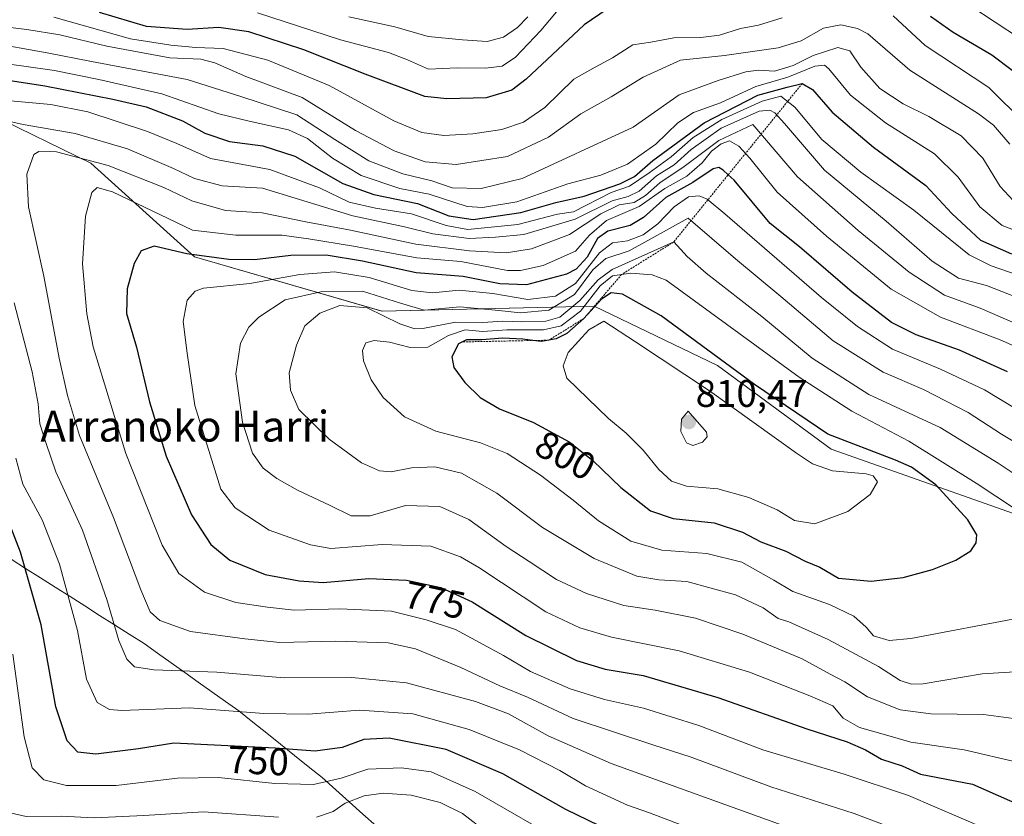
# Model space of a CAD drawing. Units: metres. Extents: x 610001 to 613425, y 4782531 to 4784900.
# Drawn here: x 612149 to 612405, y 4784324 to 4784532 of the extents above; entities that cross this region are included whole.
import ezdxf
from ezdxf.enums import TextEntityAlignment as Align

# ---------------------------------------------------------------- set-up
doc = ezdxf.new("R2010")
doc.units = ezdxf.units.M
doc.header["$MEASUREMENT"] = 0
doc.linetypes.add('TRAZOS', pattern=[0.75, 0.5, -0.25])
for name, color, linetype, lineweight in [('Arbolado forestal CxS', 92, 'Continuous', 0), ('Carátula', 7, 'Continuous', 5), ('Curva de nivel maestra', 36, 'Continuous', 30), ('Curva de nivel normal', 36, 'Continuous', 0), ('Escarpado lineal', 39, 'TRAZOS', 0), ('Municipio', 9, 'Continuous', 13), ('Municipio CxS', 142, 'Continuous', 0), ('Pastizal CxS', 92, 'Continuous', 0), ('Punto de cota en terreno', 7, 'Continuous', 0), ('Rótulo de curva de nivel directora', 19, 'Continuous', 0), ('Rótulo de punto de cota en terreno', 19, 'Continuous', 0), ('Texto cartográfico', 19, 'Continuous', 0)]:
    doc.layers.add(name, color=color, linetype=linetype, lineweight=lineweight)
doc.styles.add('Arial', font='txt', dxfattribs={"height": 0.2})

# ---------------------------------------------------------------- blocks, each defined once
blk = doc.blocks.new('*U150')
at = {"layer": 'Arbolado forestal CxS', "color": 92, "linetype": 'Continuous', "lineweight": 0}
blk.add_polyline3d([(612702.7729, 4784376.2599, 792.1521), (612670.6753, 4784380.1111, 800.0264), (612625.7385, 4784389.0979, 800.172), (612591.0729, 4784389.0979, 794.326), (612539.7171, 4784378.8267, 792.2471), (612510.1873, 4784374.9747, 796.2219), (612469.1023, 4784378.8263, 802.2084), (612407.4745, 4784403.2197, 796.5499), (612359.9695, 4784419.9097, 803.7896), (612330.4393, 4784441.7353, 802.4633), (612298.3409, 4784457.1419, 805.1291), (612243.1331, 4784455.8575, 791.7317), (612194.3445, 4784469.9799, 777.8757), (612167.3819, 4784494.3735, 768.7343), (612114.7411, 4784520.0505, 754.9093)], dxfattribs=at)
blk = doc.blocks.new('*U151')
at = {"layer": 'Pastizal CxS', "color": 92, "linetype": 'Continuous', "lineweight": 0}
blk.add_polyline3d([(612114.7411, 4784520.0505, 754.9093), (612167.3819, 4784494.3735, 768.7343), (612194.3445, 4784469.9799, 777.8757), (612243.1331, 4784455.8575, 791.7317), (612298.3409, 4784457.1419, 805.1291), (612330.4393, 4784441.7353, 802.4633), (612359.9695, 4784419.9097, 803.7896), (612407.4745, 4784403.2197, 796.5499), (612469.1023, 4784378.8263, 802.2084), (612510.1873, 4784374.9747, 796.2219), (612539.7171, 4784378.8267, 792.2471), (612591.0729, 4784389.0979, 794.326), (612625.7385, 4784389.0979, 800.172), (612670.6753, 4784380.1111, 800.0264), (612702.7729, 4784376.2599, 792.1521)], dxfattribs=at)
blk = doc.blocks.new('5PATER')
at = {"layer": 'Carátula', "linetype": 'Continuous', "lineweight": 5}
h = blk.add_hatch(color=250, dxfattribs=at)
edge = h.paths.add_edge_path()
edge.add_ellipse((0, 0.01), major_axis=(-1.33, -1.34), ratio=0.999422, start_angle=0, end_angle=360)

msp = doc.modelspace()

# ---------------------------------------------------------------- linework, layer by layer
at = {"layer": 'Arbolado forestal CxS', "color": 92, "linetype": 'Continuous', "lineweight": 0}
msp.add_polyline3d([(612114.74, 4784520.05, 754.91), (612167.38, 4784494.37, 768.73), (612194.34, 4784469.98, 777.88), (612243.13, 4784455.86, 791.73), (612298.34, 4784457.14, 805.13), (612330.44, 4784441.74, 802.46), (612359.97, 4784419.91, 803.79), (612407.47, 4784403.22, 796.55), (612469.1, 4784378.83, 802.21), (612510.19, 4784374.97, 796.22), (612539.72, 4784378.83, 792.25), (612591.07, 4784389.1, 794.33), (612625.74, 4784389.1, 800.17), (612670.68, 4784380.11, 800.03), (612702.77, 4784376.26, 792.15)], dxfattribs=at)
at = {"layer": 'Curva de nivel maestra', "color": 36, "linetype": 'Continuous', "lineweight": 30}
for points in [[(612301.73, 4784534.37, 725), (612295.78, 4784530.31, 725), (612280.67, 4784516.16, 725), (612276.93, 4784513.36, 725), (612270.22, 4784511.36, 725), (612259.97, 4784511.05, 725), (612254.28, 4784511.71, 725), (612238.72, 4784517.46, 725), (612222.8, 4784523.87, 725), (612208.48, 4784528.5, 725), (612200.65, 4784529.64, 725), (612192.42, 4784529.14, 725), (612181.86, 4784529.92, 725), (612169.66, 4784533.58, 725)], [(612407.5, 4784518.18, 725), (612401.82, 4784522.44, 725), (612391.78, 4784528.3, 725), (612385.86, 4784532.52, 725)], [(612134.01, 4784517.72, 750), (612155.44, 4784514.46, 750), (612173.11, 4784510.96, 750), (612181.74, 4784509.01, 750), (612191.18, 4784505.4, 750), (612197.03, 4784502.18, 750), (612203.43, 4784500, 750), (612212.1, 4784498.82, 750), (612220.48, 4784496.18, 750), (612232.94, 4784489.08, 750), (612241.03, 4784486.18, 750), (612252.37, 4784483.85, 750), (612260.55, 4784480.63, 750), (612266.82, 4784479.7, 750), (612279.3, 4784481.54, 750), (612288.4, 4784484.13, 750), (612295.74, 4784485.76, 750), (612305.02, 4784488.99, 750), (612308.86, 4784490.89, 750), (612313.62, 4784495.07, 750), (612326.96, 4784504.84, 750), (612340.95, 4784512.06, 750), (612348.6, 4784514.08, 750), (612352.48, 4784515.07, 750), (612355.17, 4784513.55, 750), (612360.3, 4784507.6, 750), (612371.06, 4784498.55, 750), (612384.68, 4784488.51, 750), (612391.43, 4784481.25, 750), (612398.87, 4784474.31, 750), (612406.92, 4784470.73, 750)], [(612405.94, 4784440.1, 775), (612393.42, 4784445.66, 775), (612382.16, 4784449.7, 775), (612375.73, 4784452.9, 775), (612365.5, 4784460.8, 775), (612351.73, 4784472.59, 775), (612344.15, 4784478.69, 775), (612334.76, 4784489.91, 775), (612333.22, 4784491.33, 775), (612331.91, 4784492.55, 775), (612330.82, 4784493.22, 775), (612329.34, 4784492.86, 775), (612323.98, 4784489.3, 775), (612316.96, 4784485.38, 775), (612311.21, 4784480.21, 775), (612307.71, 4784478.14, 775), (612301.86, 4784476.67, 775), (612299.18, 4784474.73, 775), (612296.53, 4784469.86, 775), (612293.62, 4784466.79, 775), (612291.18, 4784465.48, 775), (612280.75, 4784462.7, 775), (612273.8, 4784462.99, 775), (612264.27, 4784464.84, 775), (612252.06, 4784465.8, 775), (612238.09, 4784468.85, 775), (612228.59, 4784470.43, 775), (612219.42, 4784470.31, 775), (612209.92, 4784469.24, 775), (612203.24, 4784469.28, 775), (612192.35, 4784470.74, 775), (612183.84, 4784472.72, 775), (612180.48, 4784471.5, 775), (612178.65, 4784468.27, 775), (612176.83, 4784461.68, 775), (612176.68, 4784455.27, 775), (612179.24, 4784446.52, 775), (612182.67, 4784432.22, 775), (612186.94, 4784418.1, 775), (612193.54, 4784402.87, 775), (612198.6, 4784395.12, 775), (612203.57, 4784391.1, 775), (612212.71, 4784387.34, 775), (612221.62, 4784385.67, 775), (612227.85, 4784385.22, 775), (612239.71, 4784386.33, 775), (612249.54, 4784385.89, 775), (612258.47, 4784383.96, 775), (612266.57, 4784380.25, 775), (612280.53, 4784371.48, 775), (612293.77, 4784364.95, 775), (612301.23, 4784362.69, 775), (612311.06, 4784361.04, 775), (612330.56, 4784355.38, 775), (612353.67, 4784347.2, 775), (612364.16, 4784343.83, 775), (612368.91, 4784341.7, 775), (612373.14, 4784339.33, 775), (612378.5, 4784337.55, 775), (612383.22, 4784335.42, 775), (612396.75, 4784332.78, 775)], [(612370.46, 4784385.57, 800), (612378.75, 4784386.58, 800), (612386.42, 4784388.6, 800), (612392.43, 4784391.03, 800), (612396.34, 4784393.48, 800), (612397.76, 4784395.58, 800), (612397.91, 4784397.65, 800), (612395.6, 4784401.54, 800), (612387.27, 4784410.67, 800), (612380.91, 4784415.22, 800), (612376.78, 4784417.04, 800), (612359.18, 4784423.88, 800), (612340.08, 4784436.73, 800), (612315.81, 4784454.62, 800), (612305.72, 4784460.3, 800), (612302.76, 4784460.64, 800), (612300.24, 4784458.96, 800), (612295.69, 4784453.95, 800), (612291.24, 4784450.06, 800), (612288.42, 4784448.64, 800), (612286.51, 4784448.29, 800), (612284.6, 4784447.94, 800), (612282.41, 4784448.21, 800), (612279.81, 4784448.53, 800), (612274.61, 4784448.78, 800), (612269.09, 4784448.35, 800), (612265.16, 4784448.38, 800), (612263.03, 4784447.33, 800), (612261.32, 4784443.98, 800), (612261.85, 4784441.19, 800), (612264.66, 4784437.29, 800), (612268.71, 4784433.38, 800), (612273.7, 4784430.4, 800), (612282.53, 4784426.84, 800), (612291.81, 4784421.83, 800), (612298, 4784416.96, 800), (612305.3, 4784409.98, 800), (612313.04, 4784403.86, 800), (612318.86, 4784401.95, 800), (612329.6, 4784400.8, 800), (612336.93, 4784398.35, 800), (612341.71, 4784395.88, 800), (612348.21, 4784393.37, 800), (612353.27, 4784390.77, 800), (612357.06, 4784389.22, 800), (612361.96, 4784386.41, 800), (612370.46, 4784385.57, 800)], [(612411.26, 4784275.21, 750), (612394.44, 4784283.7, 750), (612375.26, 4784292.87, 750), (612344.18, 4784304.01, 750), (612308.34, 4784317.82, 750), (612291.01, 4784326.17, 750), (612274.59, 4784335.52, 750), (612259.87, 4784341.79, 750), (612244.96, 4784344.75, 750), (612238.39, 4784344.39, 750), (612232.76, 4784342.3, 750), (612225.76, 4784341.42, 750), (612215.37, 4784342.19, 750), (612188.93, 4784343.49, 750), (612179.76, 4784342.02, 750), (612168.63, 4784340.64, 750), (612163.95, 4784341.14, 750), (612161.19, 4784344.11, 750), (612158.22, 4784352.91, 750), (612154.48, 4784374.25, 750), (612149.09, 4784393.18, 750), (612143.49, 4784407.31, 750)], [(612396.75, 4784332.78, 775), (612413.08, 4784325.57, 775)]]:
    msp.add_polyline3d(points, dxfattribs=at)
at = {"layer": 'Curva de nivel normal', "color": 36, "linetype": 'Continuous', "lineweight": 0}
for points in [[(612409.05, 4784526.87, 720), (612396.38, 4784535.2, 720)], [(612347.24, 4784532.17, 730), (612341.12, 4784530.28, 730), (612336.38, 4784529.36, 730), (612330.94, 4784527.66, 730), (612326.06, 4784527.08, 730), (612319.09, 4784526.97, 730), (612313.09, 4784525.81, 730), (612308.43, 4784525.12, 730), (612303.09, 4784521.76, 730), (612298.59, 4784519.28, 730), (612293.07, 4784516.18, 730), (612285.47, 4784508.8, 730), (612279.97, 4784505.02, 730), (612274.31, 4784503.13, 730), (612266.76, 4784501.98, 730), (612259.2, 4784501.51, 730), (612253.54, 4784502.3, 730), (612246.2, 4784505.36, 730), (612229.41, 4784514.57, 730), (612213.42, 4784521.18, 730), (612201.76, 4784524.18, 730), (612194.7, 4784524.47, 730), (612188.21, 4784525.08, 730), (612177.71, 4784526.72, 730), (612157.78, 4784532.29, 730)], [(612288.51, 4784533.69, 720), (612284.43, 4784528.84, 720), (612277.84, 4784521.88, 720), (612274.43, 4784519.54, 720), (612270.08, 4784519.04, 720), (612262.72, 4784519.12, 720), (612255.2, 4784518.77, 720), (612249.8, 4784521.19, 720), (612244.83, 4784523.1, 720), (612232.33, 4784526.42, 720), (612210.76, 4784533.47, 720)], [(612281.09, 4784532.4, 715), (612278.43, 4784529.68, 715), (612274.77, 4784527.12, 715), (612270.48, 4784526, 715), (612264.11, 4784526.46, 715), (612255.18, 4784527.28, 715), (612246.45, 4784529.79, 715), (612234.54, 4784532.45, 715)], [(612410.37, 4784504.79, 730), (612401, 4784513.99, 730), (612384.47, 4784524.99, 730), (612376.11, 4784532.71, 730)], [(612142.7, 4784530.09, 735), (612150.75, 4784529.09, 735), (612159.32, 4784527.77, 735), (612171.53, 4784524.76, 735), (612187.96, 4784521.77, 735), (612196, 4784521.42, 735), (612199.66, 4784520.44, 735), (612207.7, 4784516.88, 735), (612222.39, 4784511.39, 735), (612236.28, 4784502.88, 735), (612246.28, 4784497.55, 735), (612254.38, 4784494.67, 735), (612262.42, 4784493.97, 735), (612275.75, 4784496.1, 735), (612286.46, 4784501.14, 735), (612294.91, 4784507.22, 735), (612302.8, 4784511.58, 735), (612311.09, 4784516.68, 735), (612320.8, 4784521.14, 735), (612332.23, 4784522.32, 735), (612346.24, 4784524.35, 735), (612352.24, 4784526.19, 735), (612358.04, 4784529.47, 735), (612362.51, 4784530.34, 735), (612366.89, 4784529.42, 735), (612369.53, 4784527.96, 735), (612380.51, 4784518.57, 735), (612398.35, 4784507.17, 735), (612402.24, 4784504.24, 735), (612406.49, 4784499.31, 735)], [(612407.36, 4784484.61, 740), (612403.98, 4784488.31, 740), (612399.51, 4784495.62, 740), (612393.87, 4784501.42, 740), (612385.42, 4784506.52, 740), (612378.72, 4784509.76, 740), (612372.72, 4784513.77, 740), (612367.76, 4784519.31, 740), (612364.84, 4784523.56, 740), (612361.75, 4784524.47, 740), (612355.34, 4784522.38, 740), (612350.16, 4784519.76, 740), (612345.23, 4784518.32, 740), (612341.14, 4784518.58, 740), (612337.79, 4784518.13, 740), (612330.58, 4784515.89, 740), (612320.46, 4784512.13, 740), (612308.5, 4784503.73, 740), (612279.58, 4784490.39, 740), (612268.95, 4784487.75, 740), (612261.4, 4784487.9, 740), (612256.09, 4784489.73, 740), (612248.59, 4784491.58, 740), (612239.75, 4784494.96, 740), (612230.9, 4784500.52, 740), (612221, 4784506.96, 740), (612206.4, 4784511.7, 740), (612192.41, 4784516.08, 740), (612167.58, 4784520.76, 740), (612155.97, 4784523.03, 740), (612140.37, 4784525.82, 740)], [(612410.65, 4784475.81, 745), (612404.47, 4784478.1, 745), (612398.74, 4784482.95, 745), (612393.1, 4784490.71, 745), (612386.94, 4784496.74, 745), (612374.13, 4784504.88, 745), (612365.08, 4784512.03, 745), (612359.42, 4784518.9, 745), (612358.24, 4784519.86, 745), (612355.75, 4784519.55, 745), (612348.75, 4784516.7, 745), (612340.42, 4784514.29, 745), (612331.2, 4784510.05, 745), (612324.18, 4784507.55, 745), (612320.11, 4784504.84, 745), (612314.4, 4784499.33, 745), (612307, 4784494.1, 745), (612300.07, 4784491.26, 745), (612291.53, 4784488.96, 745), (612278.2, 4784484.32, 745), (612269.31, 4784482.81, 745), (612265.29, 4784483.04, 745), (612255.43, 4784486.32, 745), (612247.76, 4784487.77, 745), (612237.7, 4784491.11, 745), (612230.22, 4784495.62, 745), (612223.79, 4784500.78, 745), (612218.81, 4784502.99, 745), (612208.53, 4784505.27, 745), (612200.7, 4784507.18, 745), (612185.86, 4784512.42, 745), (612169.45, 4784516.07, 745), (612157.88, 4784518.47, 745), (612138.77, 4784521.14, 745)], [(612412.96, 4784463.72, 755), (612401.64, 4784467.68, 755), (612395.91, 4784470.52, 755), (612381.53, 4784482.09, 755), (612367.7, 4784492.03, 755), (612357.59, 4784500.54, 755), (612350.6, 4784508.92, 755), (612346.95, 4784511.77, 755), (612342.02, 4784510.46, 755), (612331.53, 4784505.68, 755), (612324.1, 4784501.05, 755), (612318.39, 4784496.02, 755), (612312.68, 4784491.82, 755), (612307.57, 4784488.38, 755), (612302.76, 4784486.74, 755), (612292.93, 4784481.72, 755), (612288.76, 4784481.12, 755), (612278.44, 4784478.38, 755), (612265.43, 4784477.1, 755), (612259.79, 4784478.13, 755), (612250.82, 4784481.14, 755), (612241.44, 4784482.64, 755), (612234.62, 4784484.24, 755), (612226.87, 4784487.91, 755), (612213.96, 4784492.66, 755), (612198.49, 4784495.52, 755), (612189.71, 4784499.42, 755), (612182.13, 4784502.61, 755), (612166.6, 4784507.66, 755), (612156.94, 4784509.63, 755), (612142.52, 4784510.9, 755)], [(612408.38, 4784459.42, 760), (612400.44, 4784462.53, 760), (612393.12, 4784464.46, 760), (612386.32, 4784468.88, 760), (612374.3, 4784479.29, 760), (612358.32, 4784492.55, 760), (612347.87, 4784504.69, 760), (612345.32, 4784507.4, 760), (612344.01, 4784508.14, 760), (612341.25, 4784507.88, 760), (612331.42, 4784503.41, 760), (612323.54, 4784497.92, 760), (612319.2, 4784493.91, 760), (612314.6, 4784491.03, 760), (612310.02, 4784487.07, 760), (612307.2, 4784485.7, 760), (612303.03, 4784484.57, 760), (612293.39, 4784479.81, 760), (612280, 4784475.8, 760), (612272.66, 4784475.08, 760), (612265.83, 4784474.73, 760), (612256.39, 4784475.98, 760), (612248.99, 4784477.8, 760), (612235.5, 4784480.65, 760), (612212.03, 4784487.83, 760), (612201.57, 4784488.45, 760), (612194.33, 4784490.32, 760), (612188.9, 4784493, 760), (612176.9, 4784498.07, 760), (612163.32, 4784502.06, 760), (612149.74, 4784504.42, 760), (612140.83, 4784506.43, 760)], [(612418.43, 4784448.12, 765), (612398.75, 4784456.62, 765), (612389.54, 4784460.03, 765), (612380.29, 4784466.03, 765), (612367.03, 4784476.87, 765), (612351.27, 4784490.83, 765), (612339.59, 4784504.41, 765), (612330.82, 4784500.27, 765), (612321.8, 4784493.49, 765), (612315.39, 4784489.26, 765), (612311.7, 4784485.96, 765), (612308.77, 4784484.15, 765), (612304.81, 4784483.5, 765), (612300.06, 4784481.2, 765), (612291.93, 4784475.82, 765), (612282, 4784472.02, 765), (612275.41, 4784471.04, 765), (612265.92, 4784471.52, 765), (612251.92, 4784473.24, 765), (612234.95, 4784476.9, 765), (612223.28, 4784479.1, 765), (612211.92, 4784481.4, 765), (612202.4, 4784482.06, 765), (612193.67, 4784484.56, 765), (612186.32, 4784487.98, 765), (612171.9, 4784493.78, 765), (612158.44, 4784497.33, 765), (612153.8, 4784497.42, 765), (612152.53, 4784496.64, 765), (612150.71, 4784491.5, 765), (612151.17, 4784483.02, 765), (612155.12, 4784464.92, 765), (612159.15, 4784443.62, 765), (612161.32, 4784433.91, 765), (612164.39, 4784423.46, 765), (612173.27, 4784402.14, 765), (612180.39, 4784383.36, 765), (612182.77, 4784377.64, 765), (612185.33, 4784375.35, 765), (612193.31, 4784372.51, 765), (612207.41, 4784370.56, 765), (612216.51, 4784369.66, 765), (612231.15, 4784369.98, 765), (612244.73, 4784369.59, 765), (612251.81, 4784367.97, 765), (612263.64, 4784363.14, 765), (612273.82, 4784358.39, 765), (612281, 4784355.46, 765), (612292.9, 4784349.88, 765), (612313.83, 4784342.9, 765), (612323.6, 4784339.78, 765), (612344.35, 4784332.1, 765), (612365.97, 4784325.18, 765), (612391.41, 4784315.57, 765)], [(612410.88, 4784445.39, 770), (612404, 4784448.38, 770), (612388.44, 4784454.3, 770), (612375.6, 4784461.55, 770), (612358.81, 4784475.32, 770), (612345.94, 4784486.8, 770), (612338.81, 4784495.63, 770), (612336, 4784498.73, 770), (612333.6, 4784500.13, 770), (612331.36, 4784499.39, 770), (612328.88, 4784497.48, 770), (612326.43, 4784494.45, 770), (612322.43, 4784490.94, 770), (612316.76, 4784487.79, 770), (612310.04, 4784483.07, 770), (612301.55, 4784479.43, 770), (612297.12, 4784475.62, 770), (612293.45, 4784471.44, 770), (612285.09, 4784467.72, 770), (612279.14, 4784466.39, 770), (612275.76, 4784466.45, 770), (612263.63, 4784468.78, 770), (612252.2, 4784469.68, 770), (612235.76, 4784472.77, 770), (612224.04, 4784474.69, 770), (612217.06, 4784475.59, 770), (612205.06, 4784475.58, 770), (612193.8, 4784476.95, 770), (612172.98, 4784486.88, 770), (612168.99, 4784488.04, 770), (612167.6, 4784486.68, 770), (612165.99, 4784480.57, 770), (612165.2, 4784468.15, 770), (612166.29, 4784455.11, 770), (612167.97, 4784446.57, 770), (612176.45, 4784418.78, 770), (612185.93, 4784394.95, 770), (612190.24, 4784387.64, 770), (612196.92, 4784382.75, 770), (612205.08, 4784380.02, 770), (612213.32, 4784378.8, 770), (612220.24, 4784378.06, 770), (612232.16, 4784378.42, 770), (612245.58, 4784377.81, 770), (612254.61, 4784375.53, 770), (612262.28, 4784373.04, 770), (612274.76, 4784366.3, 770), (612281.76, 4784362.14, 770), (612292.09, 4784357.59, 770), (612301, 4784354.84, 770), (612311.2, 4784352.54, 770), (612325.57, 4784348.06, 770), (612342.25, 4784341.75, 770), (612363.4, 4784335.43, 770), (612380.17, 4784329.81, 770), (612400.69, 4784321.04, 770)], [(612408.24, 4784430.31, 780), (612399.9, 4784435.35, 780), (612388.48, 4784440.78, 780), (612375.96, 4784445.97, 780), (612366.88, 4784451.85, 780), (612357.51, 4784459.41, 780), (612332.38, 4784481.19, 780), (612327.78, 4784485.01, 780), (612325.66, 4784485.89, 780), (612322.89, 4784485.57, 780), (612319.12, 4784482.99, 780), (612314.94, 4784478.58, 780), (612311.08, 4784475.7, 780), (612307.01, 4784474.13, 780), (612303.14, 4784473.66, 780), (612299.76, 4784471.04, 780), (612293.46, 4784463, 780), (612288.32, 4784459.77, 780), (612281.07, 4784458.88, 780), (612271.99, 4784460.47, 780), (612263.21, 4784461.35, 780), (612256.31, 4784460.61, 780), (612250.89, 4784461.26, 780), (612239.76, 4784464.64, 780), (612230.76, 4784466.08, 780), (612221.76, 4784465.38, 780), (612208.76, 4784463.04, 780), (612196.67, 4784461.8, 780), (612194.49, 4784461.06, 780), (612192.42, 4784458.69, 780), (612191.39, 4784453.2, 780), (612192.42, 4784444.91, 780), (612194.45, 4784431.27, 780), (612201.21, 4784409.58, 780), (612204.96, 4784404.67, 780), (612213.78, 4784398.89, 780), (612224.51, 4784395.06, 780), (612229.78, 4784394.1, 780), (612243.15, 4784395.13, 780), (612255.88, 4784394.7, 780), (612263.6, 4784391.9, 780)], [(612411, 4784419.85, 785), (612404.37, 4784423.87, 785), (612395.68, 4784429.5, 785), (612384.01, 4784435.5, 785), (612373.55, 4784439.99, 785), (612360.55, 4784448.16, 785), (612346.92, 4784459.68, 785), (612335.16, 4784469.48, 785), (612322.76, 4784480.04, 785), (612307.46, 4784471.56, 785), (612301.38, 4784469.56, 785), (612298.03, 4784466.6, 785), (612293.24, 4784460.21, 785), (612286.56, 4784456.08, 785), (612279.2, 4784455.4, 785), (612273.53, 4784456.06, 785), (612263.4, 4784456.98, 785), (612254.13, 4784456.14, 785), (612247.93, 4784457.9, 785), (612238.05, 4784461.04, 785), (612227.19, 4784460.91, 785), (612217.94, 4784458.75, 785), (612211.05, 4784454.25, 785), (612208.51, 4784451.68, 785)], [(612414.68, 4784408.84, 790), (612403.44, 4784416.29, 790), (612388.39, 4784425.61, 790), (612369.8, 4784434.17, 790), (612355.03, 4784443.58, 790), (612341.98, 4784454.49, 790), (612327.47, 4784465.71, 790), (612322.52, 4784470.05, 790), (612319.03, 4784473.84, 790), (612303.02, 4784466.71, 790), (612299.36, 4784464.02, 790), (612294.62, 4784458.61, 790), (612289.39, 4784454.32, 790), (612285.76, 4784453.26, 790), (612279.42, 4784453.11, 790), (612274.54, 4784453.26, 790), (612269.37, 4784452.86, 790), (612262.25, 4784452.94, 790), (612253.76, 4784451.3, 790), (612251.69, 4784451.21, 790), (612247.76, 4784452.54, 790), (612239.27, 4784456.74, 790), (612232.13, 4784457.28, 790), (612226.94, 4784455.35, 790), (612223.07, 4784452, 790), (612220.86, 4784447.03, 790), (612218.96, 4784439.78, 790)], [(612407.95, 4784404.36, 795), (612397.75, 4784411.12, 795), (612380.22, 4784422.05, 795), (612365.43, 4784429.8, 795), (612351.65, 4784438.66, 795), (612317.11, 4784463.92, 795), (612313.4, 4784465.29, 795), (612307.84, 4784465.75, 795), (612303.1, 4784465.01, 795), (612299.91, 4784462.4, 795), (612294.8, 4784455.83, 795), (612289.77, 4784452.02, 795), (612285.12, 4784451.02, 795), (612275.63, 4784450.99, 795), (612269.38, 4784450.53, 795), (612264.78, 4784451, 795), (612260.41, 4784449.5, 795), (612255.09, 4784446.47, 795), (612250.43, 4784446.38, 795), (612245.09, 4784447.76, 795), (612241.09, 4784448.23, 795), (612238.95, 4784447.57, 795), (612238.04, 4784445.63, 795), (612238.33, 4784442.91, 795), (612240.31, 4784437.94, 795), (612243.46, 4784433.42, 795), (612248.98, 4784428.33, 795), (612257.13, 4784424.67, 795), (612268.79, 4784421.61, 795), (612275.67, 4784418.82, 795), (612284.34, 4784413.16, 795), (612292.88, 4784406.7, 795), (612299.48, 4784401.3, 795), (612307.9, 4784396.05, 795), (612315.96, 4784393.69, 795), (612327.67, 4784392.8, 795), (612336.77, 4784390.51, 795), (612345.06, 4784385.89, 795), (612350.07, 4784382.9, 795), (612359.58, 4784379.51, 795), (612365.9, 4784376.46, 795), (612369.16, 4784373.65, 795), (612371.01, 4784371.37, 795), (612375.13, 4784370.21, 795), (612380.72, 4784370.68, 795), (612409.08, 4784376.08, 795)], [(612147.46, 4784458.02, 760), (612152.13, 4784440.1, 760), (612153.62, 4784431.74, 760), (612154.11, 4784426.56, 760), (612155.72, 4784421.45, 760), (612158.25, 4784414.09, 760), (612165.18, 4784398.87, 760), (612171.53, 4784380.85, 760), (612174.68, 4784370.21, 760), (612176.77, 4784365.33, 760), (612178.76, 4784363.32, 760), (612183.76, 4784362.52, 760), (612200.15, 4784361.89, 760), (612217.66, 4784360.46, 760), (612235.25, 4784360.54, 760), (612249.48, 4784359.17, 760), (612267.49, 4784354.31, 760), (612276.02, 4784351.05, 760), (612286.38, 4784345.4, 760), (612302.78, 4784338.15, 760), (612348.52, 4784321.66, 760)], [(612355.76, 4784400.49, 805), (612364.35, 4784403.72, 805), (612370.15, 4784408.19, 805), (612372.08, 4784411.44, 805), (612370.92, 4784412.99, 805), (612369.15, 4784413.5, 805), (612360.36, 4784414.28, 805), (612355.14, 4784416.15, 805), (612350.95, 4784418.94, 805), (612328.36, 4784435.08, 805), (612309.08, 4784447.9, 805), (612300.83, 4784453.23, 805), (612296.98, 4784451.03, 805), (612291.54, 4784445.12, 805), (612290.26, 4784441.64, 805), (612291.24, 4784438.44, 805), (612302.09, 4784427.88, 805), (612306.69, 4784424.12, 805), (612311.1, 4784419.7, 805), (612315.21, 4784414.69, 805), (612318.45, 4784411.6, 805), (612322.4, 4784410.29, 805), (612330.48, 4784409.62, 805), (612338.62, 4784407.4, 805), (612345.99, 4784404.2, 805), (612350.5, 4784401.42, 805), (612355.76, 4784400.49, 805)], [(612208.51, 4784451.68, 785), (612206.27, 4784447.49, 785), (612205.07, 4784439.56, 785), (612206.79, 4784426.98, 785), (612209.42, 4784418.92, 785), (612212.19, 4784415.01, 785), (612215.74, 4784412.31, 785), (612221.16, 4784409.31, 785), (612229.51, 4784405.41, 785), (612235.09, 4784402.58, 785), (612240.09, 4784402.57, 785), (612249.22, 4784405.33, 785), (612258.2, 4784405.02, 785), (612265.76, 4784401.61, 785), (612275.43, 4784394.59, 785), (612281.42, 4784390.73, 785), (612288.55, 4784386, 785), (612296.36, 4784382.38, 785), (612306.03, 4784379.28, 785), (612314.24, 4784378.03, 785), (612324.7, 4784375.99, 785), (612337.04, 4784371.84, 785), (612352.46, 4784365.4, 785), (612359.71, 4784361.4, 785), (612363.59, 4784359.39, 785), (612369.49, 4784355.55, 785), (612377.98, 4784352.11, 785), (612385.98, 4784351.1, 785), (612399.64, 4784350.95, 785), (612410.08, 4784349.52, 785)], [(612218.96, 4784439.78, 790), (612219.33, 4784435.27, 790), (612221.45, 4784430.27, 790), (612229.37, 4784422.52, 790), (612237.84, 4784416.42, 790), (612242.45, 4784414.31, 790), (612245.52, 4784414.05, 790), (612250.78, 4784415.06, 790), (612256.87, 4784415.34, 790), (612263.83, 4784413.66, 790), (612273, 4784408.49, 790), (612284.87, 4784399.56, 790), (612298.38, 4784391.46, 790), (612309.45, 4784386.89, 790), (612315.18, 4784385.91, 790), (612322.45, 4784385.54, 790), (612335.08, 4784382.03, 790), (612342.36, 4784378.68, 790), (612346.21, 4784375.87, 790), (612348.98, 4784374.99, 790), (612359.19, 4784370.47, 790), (612372.32, 4784363.42, 790), (612377.94, 4784359.76, 790), (612380.89, 4784358.78, 790), (612383.95, 4784358.91, 790), (612399.33, 4784361.5, 790), (612409.31, 4784362.14, 790)], [(612324.04, 4784420.88, 810), (612326.54, 4784421.76, 810), (612327.72, 4784423.15, 810), (612327.55, 4784424.36, 810), (612322.76, 4784429.79, 810), (612321.09, 4784427.74, 810), (612320.91, 4784424.51, 810), (612322.34, 4784421.59, 810), (612324.04, 4784420.88, 810)], [(612147.84, 4784417.56, 755), (612149.64, 4784410.85, 755), (612154.67, 4784401.59, 755), (612159.22, 4784390.01, 755), (612163.87, 4784372.81, 755), (612166.23, 4784360.07, 755), (612168.99, 4784354.06, 755), (612172.24, 4784352.23, 755), (612175.43, 4784351.96, 755), (612193.05, 4784352.66, 755), (612212.42, 4784351.2, 755), (612223.9, 4784350.98, 755), (612237.31, 4784352.01, 755), (612251.15, 4784351.09, 755), (612265.84, 4784347.03, 755), (612278.91, 4784341.76, 755), (612289.4, 4784336.34, 755), (612296.07, 4784332.39, 755), (612307, 4784327.35, 755), (612312.71, 4784325.33, 755), (612322.95, 4784321.44, 755)], [(612263.6, 4784391.9, 780), (612268.33, 4784389.15, 780), (612285.79, 4784377.62, 780), (612294.63, 4784373.5, 780), (612302.84, 4784371.01, 780), (612320.49, 4784367.44, 780), (612338.79, 4784361.97, 780), (612354.42, 4784355.8, 780), (612360.43, 4784353.15, 780), (612363.12, 4784349.96, 780), (612367.38, 4784347.55, 780), (612374.11, 4784345.6, 780), (612380.78, 4784343.69, 780), (612394.59, 4784341.74, 780), (612408.77, 4784338.39, 780)], [(612147.04, 4784366.58, 745), (612150.06, 4784345.1, 745), (612152.14, 4784337.01, 745), (612155.18, 4784333.9, 745), (612161.02, 4784332.47, 745), (612174, 4784332.48, 745), (612189.94, 4784334.32, 745), (612200.62, 4784334.54, 745), (612215.22, 4784332.95, 745), (612225.27, 4784332.69, 745), (612232.55, 4784334.36, 745), (612239.43, 4784336.66, 745), (612248.22, 4784337.08, 745), (612255.89, 4784335.98, 745), (612267.41, 4784330.89, 745), (612291.73, 4784316.81, 745), (612322.46, 4784302.99, 745), (612376.8, 4784283.5, 745), (612389.84, 4784276.12, 745), (612410.87, 4784264.97, 745)], [(612226.08, 4784324.21, 740), (612230.43, 4784325.69, 740), (612233.58, 4784327.83, 740), (612238.47, 4784329.78, 740), (612243.43, 4784330.44, 740), (612250.76, 4784329.96, 740), (612258.29, 4784328.02, 740), (612264.05, 4784325.15, 740), (612270.59, 4784320.13, 740)], [(612146.34, 4784325.35, 740), (612150.56, 4784324.37, 740), (612159.64, 4784324.45, 740), (612168.24, 4784324.06, 740), (612181.17, 4784324.66, 740), (612196.72, 4784325.56, 740), (612216.22, 4784324.22, 740)]]:
    msp.add_polyline3d(points, dxfattribs=at)
at = {"layer": 'Escarpado lineal', "color": 39, "linetype": 'TRAZOS', "lineweight": 0}
msp.add_polyline3d([(612352.48, 4784515.07, 750.68), (612319.03, 4784473.84, 789.48), (612305.47, 4784465.38, 795.61), (612295.69, 4784453.95, 799.51), (612286.51, 4784448.29, 799.48), (612264.09, 4784447.85, 799.54)], dxfattribs=at)
at = {"layer": 'Municipio', "color": 9, "linetype": 'Continuous', "lineweight": 13}
msp.add_polyline3d([(612146.62, 4784391.33, 747.88), (612150.39, 4784388.94, 749.54), (612154.24, 4784386.49, 751.28), (612158.1, 4784384.04, 753), (612161.95, 4784381.6, 754.83), (612165.8, 4784379.15, 756.59), (612169.66, 4784376.7, 758.39), (612173.51, 4784374.26, 759.97), (612177.37, 4784371.81, 761.11), (612181.22, 4784369.36, 762.08), (612184.75, 4784366.86, 761.58), (612188.28, 4784364.35, 760.63), (612191.81, 4784361.85, 759.3), (612195.33, 4784359.34, 758.41), (612198.86, 4784356.84, 757.15), (612202.39, 4784354.33, 755.74), (612205.92, 4784351.83, 754.67), (612209.53, 4784348.95, 753.41), (612213.13, 4784346.06, 751.93), (612216.74, 4784343.18, 750.38), (612220.35, 4784340.29, 748.92), (612223.95, 4784337.4, 747.4), (612227.56, 4784334.52, 745.77), (612231.1, 4784331.35, 743.2), (612234.63, 4784328.18, 739.36), (612238.17, 4784325, 735.93), (612241.7, 4784321.83, 733.19)], dxfattribs=at)
msp.add_polyline3d([(612146.62, 4784391.33, 747.88), (612150.39, 4784388.94, 749.54), (612154.24, 4784386.49, 751.28), (612158.1, 4784384.04, 753), (612161.95, 4784381.6, 754.83), (612165.8, 4784379.15, 756.59), (612169.66, 4784376.7, 758.39), (612173.51, 4784374.26, 759.97), (612177.37, 4784371.81, 761.11), (612181.22, 4784369.36, 762.08), (612184.75, 4784366.86, 761.58), (612188.28, 4784364.35, 760.63), (612191.81, 4784361.85, 759.3), (612195.33, 4784359.34, 758.41), (612198.86, 4784356.84, 757.15), (612202.39, 4784354.33, 755.74), (612205.92, 4784351.83, 754.67), (612209.53, 4784348.95, 753.41), (612213.13, 4784346.06, 751.93), (612216.74, 4784343.18, 750.38), (612220.35, 4784340.29, 748.92), (612223.95, 4784337.4, 747.4), (612227.56, 4784334.52, 745.77), (612231.1, 4784331.35, 743.2), (612234.63, 4784328.18, 739.36), (612238.17, 4784325, 735.93), (612241.7, 4784321.83, 733.19)], dxfattribs=at)
at = {"layer": 'Municipio CxS', "color": 142, "linetype": 'Continuous', "lineweight": 0}
for points in [[(612146.62, 4784391.33, 747.88), (612150.39, 4784388.94, 749.54), (612154.24, 4784386.49, 751.28), (612158.1, 4784384.04, 753), (612161.95, 4784381.6, 754.83), (612165.8, 4784379.15, 756.59), (612169.66, 4784376.7, 758.39), (612173.51, 4784374.26, 759.97), (612177.37, 4784371.81, 761.11), (612181.22, 4784369.36, 762.08), (612184.75, 4784366.86, 761.58), (612188.28, 4784364.35, 760.63), (612191.81, 4784361.85, 759.3), (612195.33, 4784359.34, 758.41), (612198.86, 4784356.84, 757.15), (612202.39, 4784354.33, 755.74), (612205.92, 4784351.83, 754.67), (612209.53, 4784348.95, 753.41), (612213.13, 4784346.06, 751.93), (612216.74, 4784343.18, 750.38), (612220.35, 4784340.29, 748.92), (612223.95, 4784337.4, 747.4), (612227.56, 4784334.52, 745.77), (612231.1, 4784331.35, 743.2), (612234.63, 4784328.18, 739.36), (612238.17, 4784325, 735.93), (612241.7, 4784321.83, 733.19)], [(612241.7, 4784321.83, 733.19), (612238.17, 4784325, 735.93), (612234.63, 4784328.18, 739.36), (612231.1, 4784331.35, 743.2), (612227.56, 4784334.52, 745.77), (612223.95, 4784337.4, 747.4), (612220.35, 4784340.29, 748.92), (612216.74, 4784343.18, 750.38), (612213.13, 4784346.06, 751.93), (612209.53, 4784348.95, 753.41), (612205.92, 4784351.83, 754.67), (612202.39, 4784354.33, 755.74), (612198.86, 4784356.84, 757.15), (612195.33, 4784359.34, 758.41), (612191.81, 4784361.85, 759.3), (612188.28, 4784364.35, 760.63), (612184.75, 4784366.86, 761.58), (612181.22, 4784369.36, 762.08), (612177.37, 4784371.81, 761.11), (612173.51, 4784374.26, 759.97), (612169.66, 4784376.7, 758.39), (612165.8, 4784379.15, 756.59), (612161.95, 4784381.6, 754.83), (612158.1, 4784384.04, 753), (612154.24, 4784386.49, 751.28), (612150.39, 4784388.94, 749.54), (612146.62, 4784391.33, 747.88)]]:
    msp.add_polyline3d(points, dxfattribs=at)
at = {"layer": 'Pastizal CxS', "color": 92, "linetype": 'Continuous', "lineweight": 0}
msp.add_polyline3d([(612114.74, 4784520.05, 754.91), (612167.38, 4784494.37, 768.73), (612194.34, 4784469.98, 777.88), (612243.13, 4784455.86, 791.73), (612298.34, 4784457.14, 805.13), (612330.44, 4784441.74, 802.46), (612359.97, 4784419.91, 803.79), (612407.47, 4784403.22, 796.55), (612469.1, 4784378.83, 802.21), (612510.19, 4784374.97, 796.22), (612539.72, 4784378.83, 792.25), (612591.07, 4784389.1, 794.33), (612625.74, 4784389.1, 800.17), (612670.68, 4784380.11, 800.03), (612702.77, 4784376.26, 792.15)], dxfattribs=at)

# ---------------------------------------------------------------- block references
at = {"layer": 'Arbolado forestal CxS', "color": 92, "linetype": 'Continuous', "lineweight": 0}
msp.add_blockref('*U150', (0, 0), dxfattribs=at)
at = {"layer": 'Pastizal CxS', "color": 92, "linetype": 'Continuous', "lineweight": 0}
msp.add_blockref('*U151', (0, 0), dxfattribs=at)
at = {"layer": 'Punto de cota en terreno', "linetype": 'Continuous', "lineweight": 0}
msp.add_blockref('5PATER', (612323, 4784427, 810.47), dxfattribs=at)

# ---------------------------------------------------------------- texts
at = {"layer": 'Rótulo de curva de nivel directora', "color": 19, "linetype": 'Continuous', "lineweight": 0, "style": 'Arial'}
for s, rotation, p in [('800', -28.3631, (612290.87, 4784418.33)), ('775', -12.1955, (612256.91, 4784380.7)), ('750', -2.8149, (612210.94, 4784338.88))]:
    msp.add_text(s, height=7, rotation=rotation, dxfattribs=at).set_placement(p, align=Align.MIDDLE_CENTER)
at = {"layer": 'Rótulo de punto de cota en terreno', "color": 19, "linetype": 'Continuous', "lineweight": 0, "style": 'Arial'}
msp.add_text('810,47', height=7, dxfattribs=at).set_placement((612324.76, 4784428.76), align=Align.BOTTOM_LEFT)
at = {"layer": 'Texto cartográfico', "color": 19, "linetype": 'Continuous', "lineweight": 0, "style": 'Arial'}
msp.add_text('Arranoko Harri', height=8, dxfattribs=at).set_placement((612191.83, 4784425.92), align=Align.MIDDLE_CENTER)

doc.saveas('drawing.dxf')
